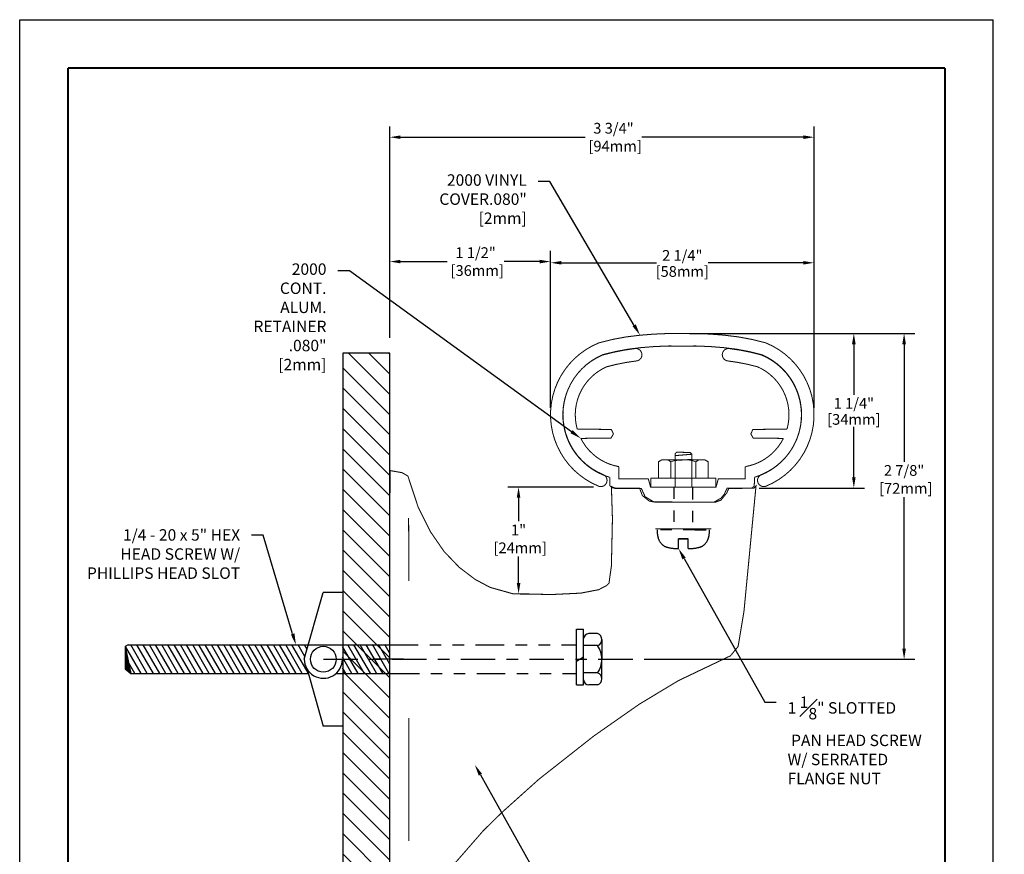
# Model space of a CAD drawing. Extents: x 0.1 to 37.7, y -20.1 to -1.4.
# Drawn here: x 0.1 to 8.7, y -8.7 to -1.4 of the extents above; entities that cross this region are included whole.
import ezdxf
from ezdxf import colors
from ezdxf.entities.mleader import LeaderData, LeaderLine
from ezdxf.enums import TextEntityAlignment as Align
from ezdxf.math import Vec2, Vec3

# ---------------------------------------------------------------- set-up
doc = ezdxf.new("R2010")
doc.units = 0
doc.header["$LTSCALE"] = 0.4
doc.header["$MEASUREMENT"] = 0
for name, pattern in [('CENTER2', [1.125, 0.75, -0.125, 0.125, -0.125]), ('HIDDEN', [0.375, 0.25, -0.125]), ('PHANTOM2', [1.25, 0.625, -0.125, 0.125, -0.125, 0.125, -0.125])]:
    doc.linetypes.add(name, pattern=pattern)
doc.layers.get('0').update_dxf_attribs({"linetype": 'CONTINUOUS'})
doc.layers.get('DEFPOINTS').update_dxf_attribs({"linetype": 'CONTINUOUS'})
for name, color, linetype in [('CENTER', 30, 'CENTER2'), ('CHANNEL', 6, 'CONTINUOUS'), ('DIM-TEXT', 1, 'CONTINUOUS'), ('HARDWARE', 130, 'CONTINUOUS'), ('LOGOS', 7, 'CONTINUOUS'), ('OBJECT', 7, 'CONTINUOUS'), ('SUBSTRATE', 94, 'CONTINUOUS'), ('TTITLEBLOCK', 7, 'CONTINUOUS')]:
    doc.layers.add(name, color=color, linetype=linetype)
doc.styles.add('1xIPC_TITLE BLOCK', font='arial.ttf')
doc.styles.add('1xIPC_TXT', font='arial.ttf', dxfattribs={"height": 0.1})
doc.styles.get("Standard").update_dxf_attribs({"font": 'ROMANS.SHX'})
doc.styles.add('style1', font='arial.ttf')
doc.dimstyles.new('InMetric 2', dxfattribs={"dimtxt": 0.09375, "dimasz": 0.09375, "dimexe": 0.09375, "dimexo": 0.0625, "dimgap": 0.015625, "dimtad": 0, "dimtih": 1, "dimtoh": 1, "dimdec": 4, "dimzin": 4, "dimdsep": 46, "dimlunit": 5, "dimtxsty": 'style1', "dimcen": 0.09, "dimclrd": 256, "dimclre": 256, "dimclrt": 256, "dimadec": 0, "dimazin": 0, "dimtfac": 1, "dimtdec": 4, "dimtix": 1, "dimtofl": 0, "dimtmove": 0, "dimatfit": 0, "dimfxl": 1, "dimfrac": 2, "dimtolj": 1, "dimtzin": 0, "dimlwd": -1, "dimlwe": -1, "dimarcsym": 0})

# ---------------------------------------------------------------- blocks, each defined once
blk = doc.blocks.new('*U5')
at = {"layer": 'SUBSTRATE', "ltscale": 0.8}
h = blk.add_hatch(dxfattribs=at)
h.set_pattern_fill('ANSI31', color=256)
h.set_pattern_definition([(45, (16.81273, -0.44174), (-0.08838835, 0.08838835), [])])
h.paths.add_polyline_path([(0, 0), (-5.8687, 0), (-5.8687, -0.41), (0, -0.41)])
blk.add_lwpolyline([(0, 0), (-5.8687, 0), (-5.8687, -0.41), (0, -0.41)], close=True, dxfattribs=at)
blk = doc.blocks.new('*D7')
at = {"layer": 'DEFPOINTS', "color": 0, "transparency": 16777216}
for p in [(3.3227, -3.5074), (3.3227, -4.2366), (4.7259, -4.843)]:
    blk.add_point(p, dxfattribs=at)
at = {"layer": 'DIM-TEXT', "transparency": 16777216}
for p, q in [((3.3227, -4.1741), (3.3227, -3.4136)), ((4.7259, -4.7805), (4.7259, -3.4136)), ((3.4165, -3.5074), (3.8242, -3.5074)), ((4.6322, -3.5074), (4.32, -3.5074))]:
    blk.add_line(p, q, dxfattribs=at)
for points in [[(3.4165, -3.4917), (3.4165, -3.523), (3.3227, -3.5074)], [(4.6322, -3.4917), (4.6322, -3.523), (4.7259, -3.5074)]]:
    blk.add_solid(points, dxfattribs=at)
at = {"layer": 'DIM-TEXT', "transparency": 16777216, "insert": (4.0721, -3.5074), "char_height": 0.09375, "attachment_point": 5, "style": 'style1'}
blk.add_mtext('\\A1;1 1/2"\\P [36mm]', dxfattribs=at)
blk = doc.blocks.new('*D8')
at = {"layer": 'DEFPOINTS', "color": 0, "transparency": 16777216}
for p in [(7.0261, -2.4215), (3.3227, -4.2366), (7.0261, -4.843)]:
    blk.add_point(p, dxfattribs=at)
at = {"layer": 'DIM-TEXT', "transparency": 16777216}
for p, q in [((3.3227, -4.1741), (3.3227, -2.3278)), ((7.0261, -4.7805), (7.0261, -2.3278)), ((3.4165, -2.4215), (5.0274, -2.4215)), ((6.9323, -2.4215), (5.5232, -2.4215))]:
    blk.add_line(p, q, dxfattribs=at)
for points in [[(3.4165, -2.4059), (3.4165, -2.4372), (3.3227, -2.4215)], [(6.9323, -2.4059), (6.9323, -2.4372), (7.0261, -2.4215)]]:
    blk.add_solid(points, dxfattribs=at)
at = {"layer": 'DIM-TEXT', "transparency": 16777216, "insert": (5.2753, -2.4215), "char_height": 0.09375, "attachment_point": 5, "style": 'style1'}
blk.add_mtext('\\A1;3 3/4"\\P [94mm]', dxfattribs=at)
blk = doc.blocks.new('*D9')
at = {"layer": 'DEFPOINTS', "color": 0, "transparency": 16777216}
for p in [(5.8771, -4.1347), (7.812, -4.1347), (5.5803, -6.9787)]:
    blk.add_point(p, dxfattribs=at)
at = {"layer": 'DIM-TEXT', "transparency": 16777216}
for p, q in [((5.9396, -4.1347), (7.9058, -4.1347)), ((7.812, -4.2284), (7.812, -5.2541)), ((7.812, -6.885), (7.812, -5.5634)), ((5.6428, -6.9787), (7.9058, -6.9787))]:
    blk.add_line(p, q, dxfattribs=at)
for points in [[(7.7964, -4.2284), (7.8277, -4.2284), (7.812, -4.1347)], [(7.7964, -6.885), (7.8277, -6.885), (7.812, -6.9787)]]:
    blk.add_solid(points, dxfattribs=at)
at = {"layer": 'DIM-TEXT', "transparency": 16777216, "insert": (7.812, -5.4088), "char_height": 0.09375, "attachment_point": 5, "style": 'style1'}
blk.add_mtext('\\A1;2 7/8"\\P [72mm]', dxfattribs=at)
blk = doc.blocks.new('2000 MOUNTING BRACKET')
at = {"layer": 'OBJECT'}
blk.add_line((0.1209, 0), (-0.1453, 0), dxfattribs=at)
at = {"layer": 'OBJECT', "linetype": 'Continuous', "const_width": 0.00902}
blk.add_lwpolyline([(1.9346, 1.5086), (1.9676, 1.4906), (2.196, 1.4906), (2.2291, 1.4185), (2.3042, 1.3734), (2.8391, 1.3704), (2.8902, 1.3884), (2.9413, 1.4516), (2.9593, 1.4906), (3.1784, 1.4934), (3.1967, 1.5125), (3.0915, 0.4178), (3.0404, 0.1113), (2.9743, 0.0302), (2.5206, -0.1862), (2.181, -0.3905), (1.7813, -0.67), (1.3005, -1.0486), (0.976, -1.3401), (0.8167, -1.4964), (0.5312, -1.8239), (0.3539, -2.0764), (0.2548, -2.2477), (0.1376, -2.5301), (0.0895, -2.5662), (-0.0037, -2.5902), (0.0023, 1.6469), (0.1075, 1.6288), (0.1586, 1.5988), (0.2487, 1.3253), (0.3539, 1.115), (0.4741, 0.9407), (0.6063, 0.8025), (0.7446, 0.6973), (0.8759, 0.6273), (1.0768, 0.5709), (1.4177, 0.5651), (1.6671, 0.5771), (1.8234, 0.6071), (1.8925, 0.6432), (1.9135, 0.6642), (1.9346, 0.8145), (1.9436, 1.2262), (1.9346, 1.5086)], dxfattribs=at)
blk = doc.blocks.new('2000 RETAINER')
at = {"layer": 'OBJECT', "linetype": 'Continuous', "flags": 128}
for points in [[(-0.6832, 1.1796, 0.0089, 0.0089, -0.038566), (-0.4185, 1.2322, 0.0089, 0.0089, 1), (-0.4314, 1.3401, 0.0089, 0.0089, 0.038566), (-0.7126, 1.2843, 0.0089, 0.0089, 0.708149), (-0.6521, 0.2167, 0, 0, 0)], [(-0.9354, 0.637, 0.0089, 0.0089, 0), (-0.6374, 0.6341, 0.0089, 0.0089, 0), (-0.6194, 0.595, 0.0089, 0.0089, 0), (-0.6404, 0.5589, 0.0089, 0.0089, 0), (-0.904, 0.556, 0, 0, 0)], [(-0.904, 0.556, 0.0089, 0.0089, 0.238779), (-0.5713, 0.3095, 0.0089, 0.0089, 0), (-0.5713, 0.2043, 0.0089, 0.0089, 0), (-0.3154, 0.2043, 0.0089, 0.0089, 0), (-0.2944, 0.1292, 0.0089, 0.0089, 0), (0.2756, 0.1292, 0.0089, 0.0089, 0), (0.2967, 0.2043, 0.0089, 0.0089, 0), (0.5316, 0.2043, 0.0089, 0.0089, 0), (0.5316, 0.3095, 0.0089, 0.0089, 0.238779), (0.8643, 0.556, 0, 0, 0)]]:
    blk.add_lwpolyline(points, format="xyseb", dxfattribs=at)
at = {"layer": 'OBJECT', "linetype": 'Continuous', "const_width": 0.0089, "flags": 128}
for points in [[(0.3917, 1.3401, 1), (0.3788, 1.2322, -0.038566), (0.6435, 1.1796)], [(0.6124, 0.2167, 0.708149), (0.6728, 1.2843, 0.038566), (0.3917, 1.3401)], [(-0.6763, 1.1819, 0.375545), (-0.9354, 0.637)], [(0.8957, 0.637, 0.375545), (0.6365, 1.1819)]]:
    blk.add_lwpolyline(points, format="xyb", dxfattribs=at)
for points in [[(0.8643, 0.556), (0.6007, 0.5589), (0.5796, 0.595), (0.5977, 0.6341), (0.8957, 0.637)], [(-0.6494, 0.1412), (-0.6521, 0.2167)], [(-0.6494, 0.1412), (-0.6314, 0.1232), (-0.391, 0.1202), (-0.367, 0.0571), (-0.3069, 0.009), (-0.2588, 0), (0.2588, 0), (0.3182, 0.0331), (0.3482, 0.0691), (0.3723, 0.1202), (0.5914, 0.1229), (0.6097, 0.1412), (0.6124, 0.2167)]]:
    blk.add_lwpolyline(points, dxfattribs=at)
blk = doc.blocks.new('2000 VINLY COVER')
at = {"layer": 'OBJECT', "flags": 128}
blk.add_lwpolyline([(-0.369, 0.0944, 0.0089, 0.0089, 0.046314), (-0.727, 0.0281, 0.0089, 0.0089, 0.672439), (-0.7319, -1.2229, 0.0089, 0.0089, 1), (-0.6905, -1.1224, 0.0089, 0.0089, -0.668006), (-0.6927, -0.0752, 0.0089, 0.0089, -0.045655), (-0.3592, -0.0139, 0.0089, 0.0089, -0.030894), (0, 0, 0.0089, 0.0089, -0.030894), (0.3592, -0.0139, 0.0089, 0.0089, -0.045655), (0.6927, -0.0752, 0.0089, 0.0089, -0.668006), (0.6905, -1.1224, 0.0089, 0.0089, 1), (0.7319, -1.2229, 0.0089, 0.0089, 0.672439), (0.727, 0.0281, 0.0089, 0.0089, 0.046314), (0.369, 0.0944, 0, 0, 0)], format="xyseb", dxfattribs=at)
at = {"layer": 'OBJECT', "const_width": 0.0089, "flags": 128}
for points in [[(0.0011, 0.1099, 0.027668), (-0.369, 0.0944)], [(0.0011, 0.1099, -0.027668), (0.3711, 0.0944)]]:
    blk.add_lwpolyline(points, format="xyb", dxfattribs=at)
blk = doc.blocks.new('*D13')
at = {"layer": 'DEFPOINTS', "color": 0, "transparency": 16777216}
for p in [(4.447, -5.4756), (5.1648, -5.4756), (4.3996, -6.4079)]:
    blk.add_point(p, dxfattribs=at)
at = {"layer": 'DIM-TEXT', "transparency": 16777216}
for p, q in [((5.1023, -5.4756), (4.3532, -5.4756)), ((4.447, -5.5694), (4.447, -5.7742)), ((4.447, -6.3141), (4.447, -6.0822)), ((4.4621, -6.4079), (4.5407, -6.4079))]:
    blk.add_line(p, q, dxfattribs=at)
for points in [[(4.4314, -5.5694), (4.4626, -5.5694), (4.447, -5.4756)], [(4.4314, -6.3141), (4.4626, -6.3141), (4.447, -6.4079)]]:
    blk.add_solid(points, dxfattribs=at)
at = {"layer": 'DIM-TEXT', "transparency": 16777216, "insert": (4.447, -5.9282), "char_height": 0.09375, "attachment_point": 5, "style": 'style1'}
blk.add_mtext('\\A1;1"\\P [24mm]', dxfattribs=at)
blk = doc.blocks.new('hw13')
at = {"layer": 'HARDWARE', "linetype": 'Continuous', "lineweight": 15}
for p, q in [((0, 0.285), (-0.08, 0.285)), ((-0.08, -0.285), (-0.08, 0.285)), ((0, -0.285), (0, 0.285)), ((-0.2233, 0.2165), (-0.24, 0.1875)), ((-0.24, 0.1624), (-0.24, 0.1875)), ((-0.08, 0.2165), (-0.2233, 0.2165)), ((-0.24, 0), (-0.24, 0.1624)), ((-0.08, 0.1083), (-0.2233, 0.1083)), ((-0.24, -0.1624), (-0.24, 0)), ((-0.24, -0.1875), (-0.24, -0.1624)), ((-0.08, -0.1083), (-0.2233, -0.1083)), ((-0.24, -0.1875), (-0.2233, -0.2165)), ((-0.08, -0.2165), (-0.2233, -0.2165)), ((-0.08, -0.285), (0, -0.285))]:
    blk.add_line(p, q, dxfattribs=at)
for centre, radius, start, end in [((-0.1309, 0.1583), 0.1092, 147.76719, 177.84856), ((-0.1318, 0.1662), 0.1083, 182.02784, 212.35641), ((0.1566, -0.0059), 0.3966, 163.26837, 179.14368), ((0.1374, 0.003), 0.3774, 180.44995, 197.13801), ((-0.1309, -0.1665), 0.1092, 147.76719, 177.84856), ((-0.1318, -0.1585), 0.1083, 182.02784, 212.35641)]:
    blk.add_arc(centre, radius, start, end, dxfattribs=at)
blk = doc.blocks.new('1-1-8 PANHEAD SCREW')
at = {"layer": 'HARDWARE', "linetype": 'Continuous', "const_width": 0.00902}
for points in [[(0.0759, 0.364), (0.0759, 0.6525), (0.0609, 0.6675), (-0.0563, 0.6705), (-0.0713, 0.6555), (-0.0713, 0.364)], [(0.0759, 0.6525), (-0.0683, 0.6404)], [(0.0759, 0.6074), (-0.0683, 0.5984)]]:
    blk.add_lwpolyline(points, dxfattribs=at)
at = {"layer": 'HARDWARE', "linetype": 'HIDDEN'}
for points in [[(-0.0809, 0.3622), (-0.0809, -0.0084)], [(0.0813, 0.3583), (0.0813, -0.0084)], [(-0.0989, -0.0084), (-0.2276, -0.0084)], [(0.1012, -0.0086), (-0.0989, -0.0086)], [(0.0437, -0.1705), (0.0437, -0.0855), (-0.0414, -0.0855)], [(-0.0414, -0.1705), (-0.0414, -0.0855), (0.0437, -0.0855)], [(0.1012, -0.0084), (0.2299, -0.0084)]]:
    blk.add_lwpolyline(points, dxfattribs=at)
at = {"layer": 'HARDWARE', "linetype": 'HIDDEN', "const_width": 0.00902}
blk.add_lwpolyline([(-0.2442, 0), (0.2442, 0)], dxfattribs=at)
at = {"layer": 'HARDWARE', "linetype": 'HIDDEN'}
for points in [[(-0.2276, -0.0086, 0.063926), (-0.2196, -0.0752, 0.144996), (-0.1839, -0.1349, 0.168199), (-0.1299, -0.1613, 0.075723), (-0.0414, -0.1705, -2.566575)], [(0.2299, -0.0086, -0.063926), (0.2219, -0.0752, -0.144996), (0.1862, -0.1349, -0.168199), (0.1322, -0.1613, -0.075723), (0.0437, -0.1705, 2.566575)]]:
    blk.add_lwpolyline(points, format="xyb", dxfattribs=at)
at = {"layer": 'HARDWARE', "rotation": 270}
blk.add_blockref('hw13', (0.0012, 0.364), dxfattribs=at)
blk = doc.blocks.new('*D15')
at = {"layer": 'DEFPOINTS', "color": 0, "transparency": 16777216}
for p in [(5.8771, -4.1347), (6.4858, -5.4839), (7.3733, -5.4839)]:
    blk.add_point(p, dxfattribs=at)
at = {"layer": 'DIM-TEXT', "transparency": 16777216}
for p, q in [((5.9396, -4.1347), (7.467, -4.1347)), ((7.3733, -4.2284), (7.3733, -4.6695)), ((7.3733, -5.3901), (7.3733, -4.9491)), ((6.5483, -5.4839), (7.467, -5.4839))]:
    blk.add_line(p, q, dxfattribs=at)
for points in [[(7.3577, -4.2284), (7.3889, -4.2284), (7.3733, -4.1347)], [(7.3577, -5.3901), (7.3889, -5.3901), (7.3733, -5.4839)]]:
    blk.add_solid(points, dxfattribs=at)
at = {"layer": 'DIM-TEXT', "transparency": 16777216, "char_height": 0.09375, "attachment_point": 5, "style": 'style1'}
for s, insert in [('\\A1;1 1/4"', (7.3733, -4.7452)), ('\\A1;[34mm]', (7.3733, -4.885))]:
    blk.add_mtext(s, dxfattribs=dict(at, insert=insert))
blk = doc.blocks.new('*D16')
at = {"layer": 'DEFPOINTS', "color": 0, "transparency": 16777216}
for p in [(7.0261, -3.5178), (4.726, -4.8456), (7.0261, -4.8456)]:
    blk.add_point(p, dxfattribs=at)
at = {"layer": 'DIM-TEXT', "transparency": 16777216}
for p, q in [((4.726, -4.7831), (4.726, -3.4241)), ((7.0261, -4.7831), (7.0261, -3.4241)), ((4.8197, -3.5178), (5.6508, -3.5178)), ((6.9323, -3.5178), (6.1013, -3.5178))]:
    blk.add_line(p, q, dxfattribs=at)
for points in [[(4.8197, -3.5022), (4.8197, -3.5334), (4.726, -3.5178)], [(6.9323, -3.5022), (6.9323, -3.5334), (7.0261, -3.5178)]]:
    blk.add_solid(points, dxfattribs=at)
at = {"layer": 'DIM-TEXT', "transparency": 16777216, "char_height": 0.09375, "attachment_point": 5, "style": 'style1'}
for s, insert in [('\\A1;2 1/4"', (5.876, -3.4537)), ('\\A1;[58mm]', (5.876, -3.5935))]:
    blk.add_mtext(s, dxfattribs=dict(at, insert=insert))
blk = doc.blocks.new('3 In Hex Screw')
at = {"layer": 'HARDWARE'}
h = blk.add_hatch(dxfattribs=at)
h.set_pattern_fill('ANSI31', color=256, scale=0.375, angle=255, style=0)
h.set_pattern_definition([(300, (-3.48383, -4.32352), (0.04059494, 0.0234375), [])])
edge = h.paths.add_edge_path()
edge.add_line((-0.8362, 0.0006), (-0.8006, 0.1251))
edge.add_line((-0.8006, 0.1251), (-2.3739, 0.1251))
edge.add_line((-2.3739, 0.1251), (-2.3993, 0.1098))
edge.add_line((-2.3993, 0.1098), (-2.3499, -0.1249))
edge.add_line((-2.3499, -0.1249), (-0.8006, -0.1249))
edge.add_line((-0.8006, -0.1249), (-0.8113, -0.0875))
edge.add_arc((-0.6697, 0), 0.1665, 179.79801, 211.68834, ccw=False)
h.paths.add_polyline_path([(-0.0881, 0.1292), (-0.503, 0.1251), (-0.503, -0.1249), (-0.0881, -0.1208)])
for p, q in [((-0.8363, 0), (-0.6697, 0.5833)), ((-0.503, 0.5833), (-0.6697, 0.5833)), ((-2.3739, 0.1251), (-2.4005, 0.1098)), ((-2.4005, 0.1098), (-2.349, -0.1249)), ((-2.4005, 0.1098), (-2.4005, -0.0844)), ((-2.4005, 0.1044), (-2.3993, 0.1044)), ((-2.4005, 0.1016), (-2.3987, 0.1016)), ((-2.4005, 0.099), (-2.3981, 0.099)), ((-2.4005, 0.0958), (-2.3974, 0.0958)), ((-2.4005, 0.093), (-2.3968, 0.093)), ((-2.4005, 0.0892), (-2.396, 0.0892)), ((-2.3739, 0.1251), (-0.8006, 0.1251)), ((-0.8006, 0.1251), (-0.0911, 0.1251)), ((-2.4005, 0.0855), (-2.3952, 0.0855)), ((-2.4005, 0.0817), (-2.3943, 0.0817)), ((-2.4005, 0.078), (-2.3935, 0.078)), ((-2.4005, 0.0742), (-2.3927, 0.0742)), ((-2.4005, 0.0705), (-2.3919, 0.0705)), ((-2.4005, 0.0667), (-2.391, 0.0667)), ((-2.4005, 0.063), (-2.3902, 0.063)), ((-2.4005, 0.0592), (-2.3894, 0.0592)), ((-2.4005, 0.0555), (-2.3886, 0.0555)), ((-2.4005, 0.0517), (-2.3877, 0.0517)), ((-2.4005, 0.048), (-2.3869, 0.048)), ((-2.4005, 0.0442), (-2.3861, 0.0442)), ((-2.4005, 0.0405), (-2.3853, 0.0405)), ((-2.4005, 0.0367), (-2.3845, 0.0367)), ((-2.4005, 0.033), (-2.3836, 0.033)), ((-2.4005, 0.0292), (-2.3828, 0.0292)), ((-2.4005, 0.0255), (-2.382, 0.0255)), ((-2.4005, 0.0217), (-2.3812, 0.0217)), ((-2.4005, 0.018), (-2.3803, 0.018)), ((-2.4005, 0.0142), (-2.3795, 0.0142)), ((-2.4005, 0.0105), (-2.3787, 0.0105)), ((-2.4005, 0.0067), (-2.3779, 0.0067)), ((-2.4005, 0.003), (-2.377, 0.003)), ((-2.4005, -0.0008), (-2.3762, -0.0008)), ((-2.4005, -0.0045), (-2.3754, -0.0045)), ((-2.4005, -0.0083), (-2.3746, -0.0083)), ((-2.4005, -0.012), (-2.3738, -0.012)), ((-2.4005, -0.0158), (-2.3729, -0.0158)), ((-2.4005, -0.0195), (-2.3721, -0.0195)), ((-2.4005, -0.0233), (-2.3713, -0.0233)), ((-2.4005, -0.027), (-2.3705, -0.027)), ((-2.4005, -0.0308), (-2.3696, -0.0308)), ((-2.4005, -0.0345), (-2.3688, -0.0345)), ((-2.4005, -0.0383), (-2.368, -0.0383)), ((-2.4005, -0.042), (-2.3672, -0.042)), ((-2.4005, -0.0458), (-2.3663, -0.0458)), ((-2.4005, -0.0495), (-2.3655, -0.0495)), ((-2.4005, -0.0533), (-2.3647, -0.0533)), ((-2.4005, -0.057), (-2.3639, -0.057)), ((-2.4005, -0.0608), (-2.363, -0.0608)), ((-2.4005, -0.0645), (-2.3622, -0.0645)), ((-2.4005, -0.0683), (-2.3614, -0.0683)), ((-2.4005, -0.072), (-2.3606, -0.072)), ((-2.4005, -0.0758), (-2.3598, -0.0758)), ((-2.4005, -0.0795), (-2.3589, -0.0795)), ((-2.4005, -0.0833), (-2.3581, -0.0833)), ((-2.4005, -0.0844), (-2.349, -0.1249)), ((-2.3972, -0.087), (-2.3573, -0.087)), ((-2.3924, -0.0908), (-2.3565, -0.0908)), ((-2.3876, -0.0945), (-2.3556, -0.0945)), ((-2.3829, -0.0983), (-2.3548, -0.0983)), ((-2.3781, -0.102), (-2.354, -0.102)), ((-2.3733, -0.1058), (-2.3532, -0.1058)), ((-2.3686, -0.1095), (-2.3523, -0.1095)), ((-2.3638, -0.1133), (-2.3515, -0.1133)), ((-2.359, -0.117), (-2.3507, -0.117)), ((-2.3543, -0.1208), (-2.3499, -0.1208)), ((-2.349, -0.1249), (-0.8006, -0.1249)), ((-0.8113, -0.0875), (-0.6697, -0.5833)), ((-0.5596, -0.1249), (-0.0813, -0.1249)), ((-0.503, -0.5833), (-0.6697, -0.5833))]:
    blk.add_line(p, q, dxfattribs=at)
blk.add_circle((-0.6697, 0), 0.1128, dxfattribs=at)
blk.add_arc((-0.6697, 0), 0.1665, 179.79801, 0, dxfattribs=at)
blk = doc.blocks.new('1-4-20 x 5')
at = {"layer": 'HARDWARE'}
for p, q in [((1.6286, 0.2627), (1.6906, 0.2627)), ((1.6286, -0.2235), (1.6286, 0.2627)), ((1.6906, -0.2235), (1.6906, 0.2627)), ((1.8144, 0.2237), (1.7363, 0.2237)), ((1.8144, 0.119), (1.6923, 0.119)), ((1.8512, 0.1713), (1.8512, 0)), ((1.6923, 0.0168), (1.6286, -0.02)), ((1.8512, -0.1713), (1.8512, 0)), ((1.8144, -0.119), (1.6923, -0.119)), ((1.6286, -0.2235), (1.6906, -0.2235)), ((1.8144, -0.2237), (1.7363, -0.2237))]:
    blk.add_line(p, q, dxfattribs=at)
for centre, radius, start, end in [((1.7363, 0.1797), 0.044, 90, 180), ((1.7955, 0.1713), 0.0556, 289.79967, 70.20033), ((1.6404, 0), 0.2108, 0, 34.3697), ((1.6404, 0), 0.2108, 325.6303, 360), ((1.7955, -0.1713), 0.0556, 289.79967, 70.20033), ((1.7363, -0.1797), 0.044, 180, 270)]:
    blk.add_arc(centre, radius, start, end, dxfattribs=at)
blk.add_blockref('3 In Hex Screw', (0.09, 0), dxfattribs=at)
blk = doc.blocks.new('IPC_DRAWING_TITLE_BLOCK')
for p, q in [((0, 11), (8.5, 11)), ((0, 0), (0, 11)), ((8.5, 0), (8.5, 11))]:
    blk.add_line(p, q)
at = {"layer": 'TTITLEBLOCK', "const_width": 0.0182}
for points in [[(0.4208, 10.5792), (8.0792, 10.5792)], [(0.4208, 10.5792), (0.4208, 0.4208)], [(8.0792, 10.5792), (8.0792, 0.4208)]]:
    blk.add_lwpolyline(points, dxfattribs=at)
at = {"style": '1xIPC_TITLE BLOCK'}
for tag, p in [('PROJECT_NAME', (1.0784, 1.0968)), ('LOCATION', (1.0784, 0.556))]:
    blk.add_attdef(tag, text='', height=0.0625, dxfattribs=at).set_placement(p, align=Align.MIDDLE_LEFT)
at = {"layer": 'OBJECT', "style": '1xIPC_TITLE BLOCK'}
for tag, p in [('DATE', (6.4007, 1.0968)), ('SCALE', (6.4007, 0.8264)), ('DOC', (6.4007, 0.556))]:
    blk.add_attdef(tag, text='', height=0.0625, dxfattribs=at).set_placement(p, align=Align.MIDDLE_RIGHT)
at = {"layer": 'OBJECT', "lineweight": 30, "flags": 104}
blk.add_attdef('APPLICATION', text='', height=0.1, dxfattribs=at).set_placement((3.9091, 0.8264), align=Align.MIDDLE_CENTER)
at = {"layer": 'TTITLEBLOCK', "style": '1xIPC_TITLE BLOCK'}
blk.add_attdef('SYSTEM_FINISH', (6.8358, 1.3355), '', height=0.06, dxfattribs=at)

msp = doc.modelspace()

# ---------------------------------------------------------------- linework, layer by layer
at = {"linetype": 'Continuous', "const_width": 0.00902}
for points in [[(3.48733, -5.74656), (3.49034, -6.29649)], [(3.49034, -7.49249), (3.49034, -8.56529)]]:
    msp.add_lwpolyline(points, dxfattribs=at)
at = {"layer": 'CENTER'}
msp.add_line((2.74306, -6.97875), (6.37825, -6.97875), dxfattribs=at)
at = {"layer": 'HARDWARE', "linetype": 'PHANTOM2'}
for p, q in [((3.32164, -6.85367), (4.95133, -6.85367)), ((3.33144, -7.10367), (4.95133, -7.10367))]:
    msp.add_line(p, q, dxfattribs=at)

# ---------------------------------------------------------------- block references
at = {"layer": 'CHANNEL'}
msp.add_blockref('2000 RETAINER', (5.89437, -5.60683), dxfattribs=at)
at = {"layer": 'DIM-TEXT'}
msp.add_blockref('1-4-20 x 5', (3.32272, -6.97875), dxfattribs=at)
at = {"layer": 'HARDWARE'}
for name, p in [('2000 VINLY COVER', (5.87601, -4.24462)), ('1-1-8 PANHEAD SCREW', (5.88386, -5.84158))]:
    msp.add_blockref(name, p, dxfattribs=at)
at = {"layer": 'LOGOS', "xscale": 0.9996658333333333, "yscale": 0.9996658333333333, "zscale": 0.9996658333333333}
msp.add_blockref('IPC_DRAWING_TITLE_BLOCK', (0.09283, -12.39207), dxfattribs=at)
at = {"layer": 'OBJECT'}
msp.add_blockref('2000 MOUNTING BRACKET', (3.32272, -6.97875), dxfattribs=at)
at = {"layer": 'SUBSTRATE', "rotation": 270}
msp.add_blockref('*U5', (3.32272, -10.17504), dxfattribs=at)

# ---------------------------------------------------------------- dimensions: what is measured, and where the dimension line sits
at = {"layer": 'DIM-TEXT'}
for base, p1, p2, picture, middle in [((7.02607, -2.42154), (3.32272, -4.23661), (7.02607, -4.84303), '*D8', (5.27528, -2.42154)), ((3.32272, -3.50736), (4.72595, -4.84296), (3.32272, -4.23661), '*D7', (4.0721, -3.50736))]:
    dim = msp.add_linear_dim(base=base, p1=p1, p2=p2, dimstyle='InMetric 2', override={"dimdec": 2, "dimpost": '"\\X'}, dxfattribs=at)
    dim.commit()
    dim.dimension.update_dxf_attribs({"geometry": picture, "text_midpoint": middle, "dimtype": 160})
dim = msp.add_linear_dim(base=(7.02606, -3.51782), p1=(4.72595, -4.84556), p2=(7.02606, -4.84556), dimstyle='InMetric 2', override={"dimdec": 2, "dimpost": '"\\X'}, dxfattribs=at)
dim.commit()
dim.dimension.update_dxf_attribs({"geometry": '*D16', "text_midpoint": (5.87601, -3.51782)})
for base, p1, p2, override, picture, middle in [((7.812048, -4.134698), (5.580275, -6.978747), (5.877059, -4.134698), {"dimpost": '"\\X'}, '*D9', (7.812048, -5.408776)), ((4.44699, -5.47563), (4.39956, -6.40787), (5.16478, -5.47563), {"dimdec": 2, "dimpost": '"\\X'}, '*D13', (4.44699, -5.92819))]:
    dim = msp.add_linear_dim(base=base, p1=p1, p2=p2, angle=90, dimstyle='InMetric 2', override=override, dxfattribs=at)
    dim.commit()
    dim.dimension.update_dxf_attribs({"geometry": picture, "text_midpoint": middle, "dimtype": 160})
dim = msp.add_linear_dim(base=(7.37329, -5.48389), p1=(5.87706, -4.1347), p2=(6.48576, -5.48389), angle=90, dimstyle='InMetric 2', override={"dimdec": 2, "dimpost": '"\\X'}, dxfattribs=at)
dim.commit()
dim.dimension.update_dxf_attribs({"geometry": '*D15', "text_midpoint": (7.37329, -4.80929)})

# ---------------------------------------------------------------- leaders
ml = msp.add_multileader_mtext('Standard', dxfattribs=at)
ml.set_content('2000 VINYL COVER\\P.080" [2mm]', color=256, style='1xIPC_TXT')
ml.set_leader_properties()
ml.build(insert=Vec2(0, 0))
ml.multileader.update_dxf_attribs({"dogleg_length": 0.1, "arrow_head_size": 0.1})
ctx = ml.context
ctx.base_point, ctx.char_height, ctx.arrow_head_size, ctx.landing_gap_size, ctx.plane_origin = Vec3(3.67453, -2.80941), 0.1, 0.1, 0.1, Vec3(5.87423, -4.01893)
ctx.text_align_type = 2
notes = []
notes.append((ctx, [(1, (1, 1, 0), (4.7188, -2.80941), (-1, 0), 0.1, [(0, [(5.50698, -4.15024)], 0, [])])]))
ctx.mtext.insert, ctx.mtext.width, ctx.mtext.defined_height, ctx.mtext.alignment, ctx.mtext.flow_direction = Vec3(4.5188, -2.74553), 1.159523, 0.47884, 3, 5
ml = msp.add_multileader_mtext('Standard', dxfattribs=at)
ml.set_content('2000 CONT.\\PALUM.\\PRETAINER\\P.080" [2mm]', color=256, style='1xIPC_TXT')
ml.set_leader_properties()
ml.build(insert=Vec2(0, 0))
ml.multileader.update_dxf_attribs({"dogleg_length": 0.1, "arrow_head_size": 0.1})
ctx = ml.context
ctx.base_point, ctx.char_height, ctx.arrow_head_size, ctx.landing_gap_size, ctx.plane_origin = Vec3(1.90245, -3.5872), 0.1, 0.1, 0.1, Vec3(5.08812, -6.24677)
ctx.text_align_type = 2
notes.append((ctx, [(1, (1, 1, 0), (2.97039, -3.5872), (-1, 0), 0.1, [(0, [(4.99035, -5.05082)], 0, [])])]))
ctx.mtext.insert, ctx.mtext.width, ctx.mtext.alignment, ctx.mtext.flow_direction = Vec3(2.77039, -3.52332), 2.220446049250313e-16, 3, 5
ml = msp.add_multileader_mtext('Standard', dxfattribs=at)
ml.set_content('1/4 - 20 x 5" HEX\\PHEAD SCREW W/\\PPHILLIPS HEAD SLOT', color=256, style='1xIPC_TXT')
ml.set_leader_properties()
ml.build(insert=Vec2(0, 0))
ml.multileader.update_dxf_attribs({"dogleg_length": 0.1, "arrow_head_size": 0.1})
ctx = ml.context
ctx.base_point, ctx.char_height, ctx.arrow_head_size, ctx.landing_gap_size, ctx.plane_origin = Vec3(0.48661, -5.89442), 0.1, 0.1, 0.1, Vec3(2.50395, -6.573)
ctx.text_align_type = 2
notes.append((ctx, [(1, (1, 1, 0), (2.2171, -5.89442), (-1, 0), 0.1, [(0, [(2.50395, -6.85367)], 0, [])])]))
ctx.mtext.insert, ctx.mtext.alignment, ctx.mtext.flow_direction = Vec3(2.0171, -5.84357), 3, 5
ml = msp.add_multileader_mtext('Standard', dxfattribs=at)
ml.set_content('\\A1;1 \\S1#8;" SLOTTED\\P PAN HEAD SCREW\\PW/ SERRATED \\PFLANGE NUT', color=256, style='1xIPC_TXT')
ml.set_leader_properties()
ml.build(insert=Vec2(0, 0))
ml.multileader.update_dxf_attribs({"dogleg_length": 0.1, "arrow_head_size": 0.1})
ctx = ml.context
ctx.base_point, ctx.char_height, ctx.arrow_head_size, ctx.landing_gap_size, ctx.plane_origin = Vec3(6.6951, -7.3544), 0.1, 0.1, 0.1, Vec3(5.6234, -6.47178)
notes.append((ctx, [(0, (1, 1, 0), (6.5951, -7.3544), (1, 0), 0.1, [(0, [(5.84248, -6.01211)], 0, [])])]))
ctx.mtext.insert, ctx.mtext.width, ctx.mtext.flow_direction = Vec3(6.7951, -7.30354), 1.8914891, 5
ml = msp.add_multileader_mtext('Standard', dxfattribs=at)
ml.set_content('2000 MOUNTING BRACKET', color=256, style='1xIPC_TXT')
ml.set_leader_properties()
ml.build(insert=Vec2(0, 0))
ml.multileader.update_dxf_attribs({"dogleg_length": 0.1, "arrow_head_size": 0.1})
ctx = ml.context
ctx.base_point, ctx.char_height, ctx.arrow_head_size, ctx.landing_gap_size, ctx.plane_origin = Vec3(4.91761, -9.2423), 0.1, 0.1, 0.1, Vec3(3.84591, -8.35968)
notes.append((ctx, [(0, (1, 1, 0), (4.81761, -9.2423), (1, 0), 0.1, [(0, [(4.06499, -7.90001)], 0, [])])]))
ctx.mtext.insert, ctx.mtext.width, ctx.mtext.flow_direction = Vec3(5.01761, -9.19144), 1.8914891, 5
for ctx, leaders in notes:
    for number, flags, end, landing, length, lines in leaders:
        leader = LeaderData()
        leader.index, (leader.has_last_leader_line, leader.has_dogleg_vector, leader.attachment_direction) = number, flags
        leader.last_leader_point, leader.dogleg_vector, leader.dogleg_length = Vec3(end), Vec3(landing), length
        for number, points, colour, breaks in lines:
            line = LeaderLine()
            line.index, line.vertices, line.color, line.breaks = number, Vec3.list(points), colors.encode_raw_color(colour), breaks
            leader.lines.append(line)
        ctx.leaders.append(leader)

doc.saveas('drawing.dxf')
